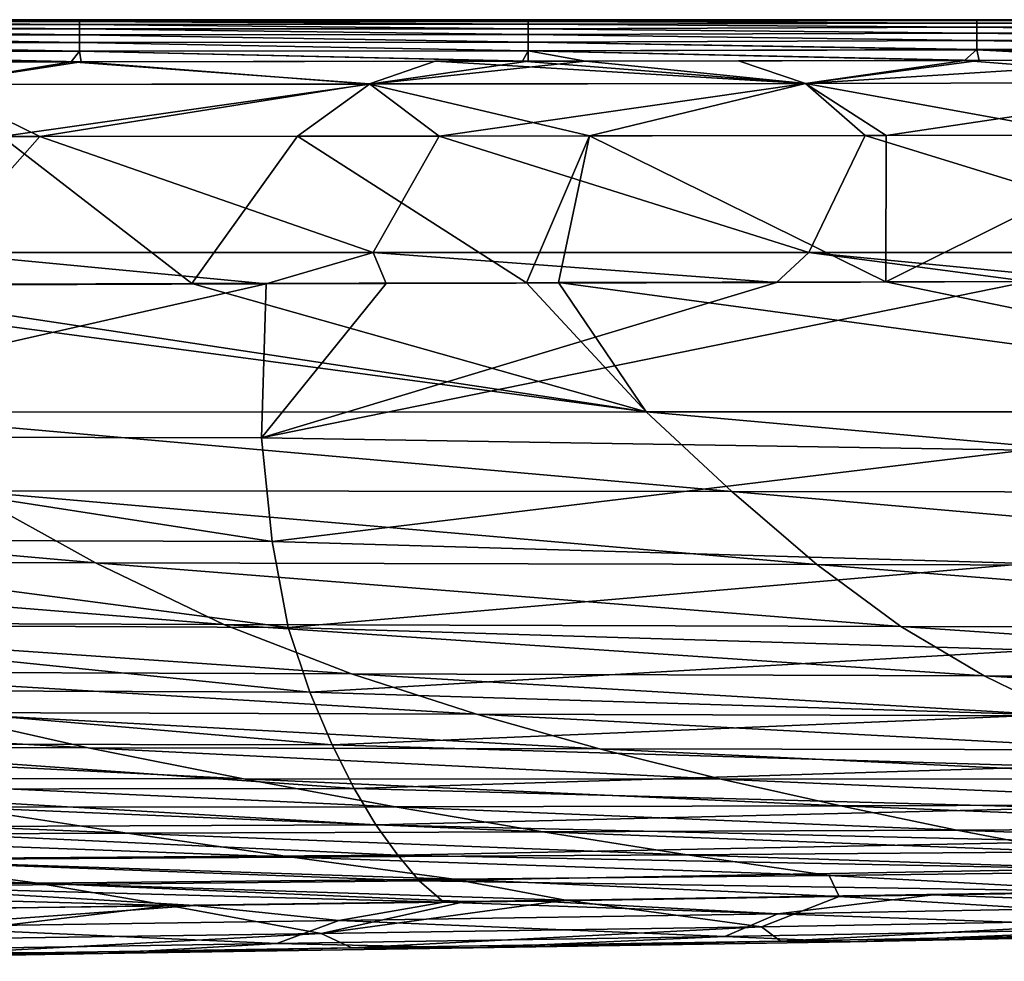
# Model space of a CAD drawing. Units: millimetres. Extents: x -57 to 110, y -35 to 82.
# Drawn here: x 60 to 67, y 76 to 82 of the extents above; entities that cross this region are included whole.
import ezdxf

# ---------------------------------------------------------------- set-up
doc = ezdxf.new("R2010")
doc.units = ezdxf.units.MM
doc.header["$LTSCALE"] = 26.699852
for name, color, linetype in [('607', 7, 'CONTINUOUS'), ('608', 7, 'CONTINUOUS'), ('609', 7, 'CONTINUOUS'), ('610', 7, 'CONTINUOUS'), ('611', 7, 'CONTINUOUS'), ('612', 7, 'CONTINUOUS'), ('706', 7, 'CONTINUOUS'), ('709', 7, 'CONTINUOUS'), ('712', 7, 'CONTINUOUS')]:
    doc.layers.add(name, color=color, linetype=linetype)

msp = doc.modelspace()

# ---------------------------------------------------------------- linework, layer by layer
at = {"layer": '607', "linetype": 'CONTINUOUS'}
for points in [[(58.7631, 80.2263, -21.8212), (60.0676, 81.2178, -21.7399), (61.3405, 80.2345, -21.7076), (58.7631, 80.2263, -21.8212)], [(60.0676, 81.2178, -21.7399), (62.0465, 81.2204, -21.6401), (61.3405, 80.2345, -21.7076), (60.0676, 81.2178, -21.7399)], [(61.3405, 80.2345, -21.7076), (62.0465, 81.2204, -21.6401), (63.5797, 80.2408, -21.5971), (61.3405, 80.2345, -21.7076)], [(62.0465, 81.2204, -21.6401), (64.0013, 81.2232, -21.5361), (63.5797, 80.2408, -21.5971), (62.0465, 81.2204, -21.6401)], [(63.5797, 80.2408, -21.5971), (64.0013, 81.2232, -21.5361), (63.7947, 80.2414, -21.5857), (63.5797, 80.2408, -21.5971)], [(63.7947, 80.2414, -21.5857), (64.0013, 81.2232, -21.5361), (65.9845, 80.2472, -21.4605), (63.7947, 80.2414, -21.5857)], [(64.0013, 81.2232, -21.5361), (65.9861, 81.2262, -21.4227), (65.9845, 80.2472, -21.4605), (64.0013, 81.2232, -21.5361)], [(65.9861, 81.2262, -21.4227), (67.9576, 81.2294, -21.2994), (65.9845, 80.2472, -21.4605), (65.9861, 81.2262, -21.4227)], [(65.9845, 80.2472, -21.4605), (67.9576, 81.2294, -21.2994), (68.5531, 80.2539, -21.288), (65.9845, 80.2472, -21.4605)]]:
    msp.add_3dface(points, dxfattribs=at)
at = {"layer": '608', "linetype": 'CONTINUOUS'}
for points in [[(58.0533, 80.2238, -21.851), (58.7631, 80.2263, -21.8212), (64.3807, 79.3757, -21.1259), (58.0533, 80.2238, -21.851)], [(58.9473, 79.3749, -21.3916), (58.0533, 80.2238, -21.851), (64.3807, 79.3757, -21.1259), (58.9473, 79.3749, -21.3916)], [(58.7631, 80.2263, -21.8212), (61.3405, 80.2345, -21.7076), (64.3807, 79.3757, -21.1259), (58.7631, 80.2263, -21.8212)], [(61.3405, 80.2345, -21.7076), (63.5797, 80.2408, -21.5971), (64.3807, 79.3757, -21.1259), (61.3405, 80.2345, -21.7076)], [(63.5797, 80.2408, -21.5971), (63.7947, 80.2414, -21.5857), (64.3807, 79.3757, -21.1259), (63.5797, 80.2408, -21.5971)], [(63.7947, 80.2414, -21.5857), (65.9845, 80.2472, -21.4605), (70.1914, 79.3757, -20.7312), (63.7947, 80.2414, -21.5857)], [(64.3807, 79.3757, -21.1259), (63.7947, 80.2414, -21.5857), (70.1914, 79.3757, -20.7312), (64.3807, 79.3757, -21.1259)], [(65.9845, 80.2472, -21.4605), (68.5531, 80.2539, -21.288), (70.1914, 79.3757, -20.7312), (65.9845, 80.2472, -21.4605)], [(64.9546, 78.8437, -20.3645), (58.9473, 79.3749, -21.3916), (64.3807, 79.3757, -21.1259), (64.9546, 78.8437, -20.3645)], [(59.8256, 78.8491, -20.6343), (58.9473, 79.3749, -21.3916), (64.9546, 78.8437, -20.3645), (59.8256, 78.8491, -20.6343)], [(64.9546, 78.8437, -20.3645), (64.3807, 79.3757, -21.1259), (70.4267, 78.8382, -19.9765), (64.9546, 78.8437, -20.3645)], [(70.4267, 78.8382, -19.9765), (64.3807, 79.3757, -21.1259), (70.1914, 79.3757, -20.7312), (70.4267, 78.8382, -19.9765)], [(56.3348, 78.375, -19.8171), (55.2232, 78.8509, -20.8648), (60.6939, 78.3663, -19.5745), (56.3348, 78.375, -19.8171)], [(60.6939, 78.3663, -19.5745), (55.2232, 78.8509, -20.8648), (59.8256, 78.8491, -20.6343), (60.6939, 78.3663, -19.5745)], [(60.6939, 78.3663, -19.5745), (59.8256, 78.8491, -20.6343), (65.5221, 78.3553, -19.2964), (60.6939, 78.3663, -19.5745)], [(65.5221, 78.3553, -19.2964), (59.8256, 78.8491, -20.6343), (64.9546, 78.8437, -20.3645), (65.5221, 78.3553, -19.2964)], [(65.5221, 78.3553, -19.2964), (64.9546, 78.8437, -20.3645), (70.6594, 78.3447, -18.9106), (65.5221, 78.3553, -19.2964)], [(70.6594, 78.3447, -18.9106), (64.9546, 78.8437, -20.3645), (70.4267, 78.8382, -19.9765), (70.6594, 78.3447, -18.9106)], [(57.4354, 77.9665, -18.5944), (56.3348, 78.375, -19.8171), (61.5544, 77.9538, -18.3414), (57.4354, 77.9665, -18.5944)], [(61.5544, 77.9538, -18.3414), (56.3348, 78.375, -19.8171), (60.6939, 78.3663, -19.5745), (61.5544, 77.9538, -18.3414)], [(61.5544, 77.9538, -18.3414), (60.6939, 78.3663, -19.5745), (66.0849, 77.9397, -18.0564), (61.5544, 77.9538, -18.3414)], [(66.0849, 77.9397, -18.0564), (60.6939, 78.3663, -19.5745), (65.5221, 78.3553, -19.2964), (66.0849, 77.9397, -18.0564)], [(66.0849, 77.9397, -18.0564), (65.5221, 78.3553, -19.2964), (70.8905, 77.9268, -17.6745), (66.0849, 77.9397, -18.0564)], [(70.8905, 77.9268, -17.6745), (65.5221, 78.3553, -19.2964), (70.6594, 78.3447, -18.9106), (70.8905, 77.9268, -17.6745)], [(58.5269, 77.638, -17.3602), (57.4354, 77.9665, -18.5944), (62.408, 77.6249, -17.1062), (58.5269, 77.638, -17.3602)], [(62.408, 77.6249, -17.1062), (57.4354, 77.9665, -18.5944), (61.5544, 77.9538, -18.3414), (62.408, 77.6249, -17.1062)], [(62.408, 77.6249, -17.1062), (61.5544, 77.9538, -18.3414), (66.6433, 77.6116, -16.8236), (62.408, 77.6249, -17.1062)], [(66.6433, 77.6116, -16.8236), (61.5544, 77.9538, -18.3414), (66.0849, 77.9397, -18.0564), (66.6433, 77.6116, -16.8236)], [(66.6433, 77.6116, -16.8236), (66.0849, 77.9397, -18.0564), (71.1195, 77.6001, -16.455), (66.6433, 77.6116, -16.8236)], [(71.1195, 77.6001, -16.455), (66.0849, 77.9397, -18.0564), (70.8905, 77.9268, -17.6745), (71.1195, 77.6001, -16.455)], [(59.5955, 77.3645, -16.1418), (58.5269, 77.638, -17.3602), (63.2448, 77.3536, -15.895), (59.5955, 77.3645, -16.1418)], [(63.2448, 77.3536, -15.895), (58.5269, 77.638, -17.3602), (62.408, 77.6249, -17.1062), (63.2448, 77.3536, -15.895)], [(63.2448, 77.3536, -15.895), (62.408, 77.6249, -17.1062), (67.191, 77.3436, -15.6232), (63.2448, 77.3536, -15.895)], [(67.191, 77.3436, -15.6232), (62.408, 77.6249, -17.1062), (66.6433, 77.6116, -16.8236), (67.191, 77.3436, -15.6232)], [(67.191, 77.3436, -15.6232), (66.6433, 77.6116, -16.8236), (71.3438, 77.336, -15.2761), (67.191, 77.3436, -15.6232)], [(71.3438, 77.336, -15.2761), (66.6433, 77.6116, -16.8236), (71.1195, 77.6001, -16.455), (71.3438, 77.336, -15.2761)], [(57.4113, 77.1367, -15.1566), (56.1989, 77.3763, -16.3859), (60.6467, 77.1284, -14.9276), (57.4113, 77.1367, -15.1566)], [(60.6467, 77.1284, -14.9276), (56.1989, 77.3763, -16.3859), (59.5955, 77.3645, -16.1418), (60.6467, 77.1284, -14.9276)], [(60.6467, 77.1284, -14.9276), (59.5955, 77.3645, -16.1418), (64.0689, 77.1214, -14.6963), (60.6467, 77.1284, -14.9276)], [(64.0689, 77.1214, -14.6963), (59.5955, 77.3645, -16.1418), (63.2448, 77.3536, -15.895), (64.0689, 77.1214, -14.6963)], [(64.0689, 77.1214, -14.6963), (63.2448, 77.3536, -15.895), (67.7306, 77.1165, -14.4437), (64.0689, 77.1214, -14.6963)], [(67.7306, 77.1165, -14.4437), (63.2448, 77.3536, -15.895), (67.191, 77.3436, -15.6232), (67.7306, 77.1165, -14.4437)], [(58.6068, 76.9245, -13.9184), (57.4113, 77.1367, -15.1566), (61.6846, 76.921, -13.7138), (58.6068, 76.9245, -13.9184)], [(61.6846, 76.921, -13.7138), (57.4113, 77.1367, -15.1566), (60.6467, 77.1284, -14.9276), (61.6846, 76.921, -13.7138)], [(61.6846, 76.921, -13.7138), (60.6467, 77.1284, -14.9276), (64.8834, 76.9194, -13.5072), (61.6846, 76.921, -13.7138)], [(64.8834, 76.9194, -13.5072), (60.6467, 77.1284, -14.9276), (64.0689, 77.1214, -14.6963), (64.8834, 76.9194, -13.5072)], [(64.8834, 76.9194, -13.5072), (64.0689, 77.1214, -14.6963), (68.2642, 76.921, -13.2828), (64.8834, 76.9194, -13.5072)], [(68.2642, 76.921, -13.2828), (64.0689, 77.1214, -14.6963), (67.7306, 77.1165, -14.4437), (68.2642, 76.921, -13.2828)], [(59.7733, 76.733, -12.6734), (58.6068, 76.9245, -13.9184), (62.6999, 76.7353, -12.499), (59.7733, 76.733, -12.6734)], [(62.6999, 76.7353, -12.499), (58.6068, 76.9245, -13.9184), (61.6846, 76.921, -13.7138), (62.6999, 76.7353, -12.499)], [(62.6999, 76.7353, -12.499), (61.6846, 76.921, -13.7138), (65.6814, 76.7401, -12.3232), (62.6999, 76.7353, -12.499)], [(65.6814, 76.7401, -12.3232), (61.6846, 76.921, -13.7138), (64.8834, 76.9194, -13.5072), (65.6814, 76.7401, -12.3232)], [(68.7875, 76.7491, -12.1331), (64.8834, 76.9194, -13.5072), (68.2642, 76.921, -13.2828), (68.7875, 76.7491, -12.1331)], [(65.6814, 76.7401, -12.3232), (64.8834, 76.9194, -13.5072), (68.7875, 76.7491, -12.1331), (65.6814, 76.7401, -12.3232)], [(60.9058, 76.5578, -11.4217), (56.7582, 76.7302, -12.8456), (59.7733, 76.733, -12.6734), (60.9058, 76.5578, -11.4217)], [(57.9723, 76.5474, -11.5601), (56.7582, 76.7302, -12.8456), (60.9058, 76.5578, -11.4217), (57.9723, 76.5474, -11.5601)], [(63.6884, 76.5668, -11.2817), (59.7733, 76.733, -12.6734), (62.6999, 76.7353, -12.499), (63.6884, 76.5668, -11.2817)], [(60.9058, 76.5578, -11.4217), (59.7733, 76.733, -12.6734), (63.6884, 76.5668, -11.2817), (60.9058, 76.5578, -11.4217)], [(66.4601, 76.5788, -11.1406), (62.6999, 76.7353, -12.499), (65.6814, 76.7401, -12.3232), (66.4601, 76.5788, -11.1406)], [(63.6884, 76.5668, -11.2817), (62.6999, 76.7353, -12.499), (66.4601, 76.5788, -11.1406), (63.6884, 76.5668, -11.2817)], [(69.2989, 76.5961, -10.9888), (65.6814, 76.7401, -12.3232), (68.7875, 76.7491, -12.1331), (69.2989, 76.5961, -10.9888)], [(66.4601, 76.5788, -11.1406), (65.6814, 76.7401, -12.3232), (69.2989, 76.5961, -10.9888), (66.4601, 76.5788, -11.1406)], [(67.2236, 76.434, -9.9503), (63.6884, 76.5668, -11.2817), (66.4601, 76.5788, -11.1406), (67.2236, 76.434, -9.9503)], [(69.8011, 76.4603, -9.8426), (66.4601, 76.5788, -11.1406), (69.2989, 76.5961, -10.9888), (69.8011, 76.4603, -9.8426)], [(67.2236, 76.434, -9.9503), (66.4601, 76.5788, -11.1406), (69.8011, 76.4603, -9.8426), (67.2236, 76.434, -9.9503)], [(62.0112, 76.3976, -10.1507), (57.9723, 76.5474, -11.5601), (60.9058, 76.5578, -11.4217), (62.0112, 76.3976, -10.1507)], [(59.1535, 76.3789, -10.2495), (57.9723, 76.5474, -11.5601), (62.0112, 76.3976, -10.1507), (59.1535, 76.3789, -10.2495)], [(64.6558, 76.414, -10.0509), (60.9058, 76.5578, -11.4217), (63.6884, 76.5668, -11.2817), (64.6558, 76.414, -10.0509)], [(62.0112, 76.3976, -10.1507), (60.9058, 76.5578, -11.4217), (64.6558, 76.414, -10.0509), (62.0112, 76.3976, -10.1507)], [(64.6558, 76.414, -10.0509), (63.6884, 76.5668, -11.2817), (67.2236, 76.434, -9.9503), (64.6558, 76.414, -10.0509)], [(63.0942, 76.2508, -8.8453), (59.1535, 76.3789, -10.2495), (62.0112, 76.3976, -10.1507), (63.0942, 76.2508, -8.8453)], [(65.6058, 76.2753, -8.793), (62.0112, 76.3976, -10.1507), (64.6558, 76.414, -10.0509), (65.6058, 76.2753, -8.793)], [(63.0942, 76.2508, -8.8453), (62.0112, 76.3976, -10.1507), (65.6058, 76.2753, -8.793), (63.0942, 76.2508, -8.8453)], [(67.9746, 76.3038, -8.7402), (64.6558, 76.414, -10.0509), (67.2236, 76.434, -9.9503), (67.9746, 76.3038, -8.7402)], [(65.6058, 76.2753, -8.793), (64.6558, 76.414, -10.0509), (67.9746, 76.3038, -8.7402), (65.6058, 76.2753, -8.793)], [(60.3072, 76.2231, -8.8971), (55.9511, 76.3521, -10.3467), (59.1535, 76.3789, -10.2495), (60.3072, 76.2231, -8.8971)], [(57.1175, 76.1851, -8.9482), (55.9511, 76.3521, -10.3467), (60.3072, 76.2231, -8.8971), (57.1175, 76.1851, -8.9482)], [(60.3072, 76.2231, -8.8971), (59.1535, 76.3789, -10.2495), (63.0942, 76.2508, -8.8453), (60.3072, 76.2231, -8.8971)], [(63.8394, 76.1107, -7.5), (60.3072, 76.2231, -8.8971), (63.0942, 76.2508, -8.8453), (63.8394, 76.1107, -7.5)], [(65.6721, 76.1355, -7.5), (63.0942, 76.2508, -8.8453), (65.6058, 76.2753, -8.793), (65.6721, 76.1355, -7.5)], [(63.8394, 76.1107, -7.5), (63.0942, 76.2508, -8.8453), (65.6721, 76.1355, -7.5), (63.8394, 76.1107, -7.5)], [(67.6157, 76.1653, -7.5), (65.6058, 76.2753, -8.793), (67.9746, 76.3038, -8.7402), (67.6157, 76.1653, -7.5)], [(65.6721, 76.1355, -7.5), (65.6058, 76.2753, -8.793), (67.6157, 76.1653, -7.5), (65.6721, 76.1355, -7.5)], [(61.1846, 76.0742, -7.5), (57.1175, 76.1851, -8.9482), (60.3072, 76.2231, -8.8971), (61.1846, 76.0742, -7.5)], [(59.5772, 76.0498, -7.5), (57.1175, 76.1851, -8.9482), (61.1846, 76.0742, -7.5), (59.5772, 76.0498, -7.5)], [(61.1846, 76.0742, -7.5), (60.3072, 76.2231, -8.8971), (63.1707, 76.1018, -7.5), (61.1846, 76.0742, -7.5)], [(63.1707, 76.1018, -7.5), (60.3072, 76.2231, -8.8971), (63.8394, 76.1107, -7.5), (63.1707, 76.1018, -7.5)]]:
    msp.add_3dface(points, dxfattribs=at)
at = {"layer": '609', "linetype": 'CONTINUOUS'}
for points in [[(63.8394, 76.1107, -7.5), (65.6721, 76.1355, -7.5), (65.1513, 75.9313, -4.5884), (63.8394, 76.1107, -7.5)], [(65.6721, 76.1355, -7.5), (68.1283, 75.986, -4.5811), (65.1513, 75.9313, -4.5884), (65.6721, 76.1355, -7.5)], [(65.6721, 76.1355, -7.5), (67.6157, 76.1653, -7.5), (68.1283, 75.986, -4.5811), (65.6721, 76.1355, -7.5)], [(59.5772, 76.0498, -7.5), (61.1846, 76.0742, -7.5), (59.2832, 75.8448, -4.5848), (59.5772, 76.0498, -7.5)], [(61.1846, 76.0742, -7.5), (62.2057, 75.8876, -4.5891), (59.2832, 75.8448, -4.5848), (61.1846, 76.0742, -7.5)], [(61.1846, 76.0742, -7.5), (63.1707, 76.1018, -7.5), (62.2057, 75.8876, -4.5891), (61.1846, 76.0742, -7.5)], [(63.1707, 76.1018, -7.5), (63.8394, 76.1107, -7.5), (62.2057, 75.8876, -4.5891), (63.1707, 76.1018, -7.5)], [(63.8394, 76.1107, -7.5), (65.1513, 75.9313, -4.5884), (62.2057, 75.8876, -4.5891), (63.8394, 76.1107, -7.5)], [(68.1283, 75.986, -4.5811), (65.279, 75.8364, -1.5917), (65.1513, 75.9313, -4.5884), (68.1283, 75.986, -4.5811)], [(68.1941, 75.8922, -1.5851), (65.279, 75.8364, -1.5917), (68.1283, 75.986, -4.5811), (68.1941, 75.8922, -1.5851)], [(65.1513, 75.9313, -4.5884), (62.4099, 75.7914, -1.5928), (62.2057, 75.8876, -4.5891), (65.1513, 75.9313, -4.5884)], [(65.279, 75.8364, -1.5917), (62.4099, 75.7914, -1.5928), (65.1513, 75.9313, -4.5884), (65.279, 75.8364, -1.5917)], [(62.2057, 75.8876, -4.5891), (59.5749, 75.7472, -1.5896), (59.2832, 75.8448, -4.5848), (62.2057, 75.8876, -4.5891)], [(62.4099, 75.7914, -1.5928), (59.5749, 75.7472, -1.5896), (62.2057, 75.8876, -4.5891), (62.4099, 75.7914, -1.5928)], [(68.1941, 75.8922, -1.5851), (65.7468, 75.8321, -0.0007), (65.279, 75.8364, -1.5917), (68.1941, 75.8922, -1.5851)], [(68.3864, 75.8843, -0.0004), (65.7468, 75.8321, -0.0007), (68.1941, 75.8922, -1.5851), (68.3864, 75.8843, -0.0004)], [(62.4099, 75.7914, -1.5928), (60.7429, 75.7527, -0.0013), (59.5749, 75.7472, -1.5896), (62.4099, 75.7914, -1.5928)], [(63.2234, 75.7909, -0.001), (60.7429, 75.7527, -0.0013), (62.4099, 75.7914, -1.5928), (63.2234, 75.7909, -0.001)], [(65.279, 75.8364, -1.5917), (63.2234, 75.7909, -0.001), (62.4099, 75.7914, -1.5928), (65.279, 75.8364, -1.5917)], [(65.7468, 75.8321, -0.0007), (63.2234, 75.7909, -0.001), (65.279, 75.8364, -1.5917), (65.7468, 75.8321, -0.0007)], [(60.7429, 75.7527, -0.0013), (57.7721, 75.7009, -0.0014), (59.5749, 75.7472, -1.5896), (60.7429, 75.7527, -0.0013)]]:
    msp.add_3dface(points, dxfattribs=at)
at = {"layer": '610', "linetype": 'CONTINUOUS'}
for points in [[(63.6641, 76.1042, 7.5001), (65.2625, 76.018, 6.0035), (66.3004, 76.1456, 7.5), (63.6641, 76.1042, 7.5001)], [(65.2625, 76.018, 6.0035), (68.2194, 76.0722, 5.9995), (66.3004, 76.1456, 7.5), (65.2625, 76.018, 6.0035)], [(66.3004, 76.1456, 7.5), (68.2194, 76.0722, 5.9995), (67.5247, 76.1684, 7.5), (66.3004, 76.1456, 7.5)], [(59.3996, 75.9319, 6.0006), (62.3241, 75.9742, 6.0035), (61.3596, 76.0744, 7.4998), (59.3996, 75.9319, 6.0006)], [(59.4415, 76.0494, 7.4999), (59.3996, 75.9319, 6.0006), (61.3596, 76.0744, 7.4998), (59.4415, 76.0494, 7.4999)], [(61.3596, 76.0744, 7.4998), (62.3241, 75.9742, 6.0035), (63.0256, 76.0955, 7.5001), (61.3596, 76.0744, 7.4998)], [(62.3241, 75.9742, 6.0035), (65.2625, 76.018, 6.0035), (63.0256, 76.0955, 7.5001), (62.3241, 75.9742, 6.0035)], [(63.0256, 76.0955, 7.5001), (65.2625, 76.018, 6.0035), (63.6641, 76.1042, 7.5001), (63.0256, 76.0955, 7.5001)], [(65.2625, 76.018, 6.0035), (67.9478, 75.9236, 3.0347), (68.2194, 76.0722, 5.9995), (65.2625, 76.018, 6.0035)], [(62.3241, 75.9742, 6.0035), (64.9065, 75.867, 3.0416), (65.2625, 76.018, 6.0035), (62.3241, 75.9742, 6.0035)], [(64.9065, 75.867, 3.0416), (67.9478, 75.9236, 3.0347), (65.2625, 76.018, 6.0035), (64.9065, 75.867, 3.0416)], [(58.9424, 75.7732, 3.0342), (61.9087, 75.8205, 3.0408), (59.3996, 75.9319, 6.0006), (58.9424, 75.7732, 3.0342)], [(59.3996, 75.9319, 6.0006), (61.9087, 75.8205, 3.0408), (62.3241, 75.9742, 6.0035), (59.3996, 75.9319, 6.0006)], [(61.9087, 75.8205, 3.0408), (64.9065, 75.867, 3.0416), (62.3241, 75.9742, 6.0035), (61.9087, 75.8205, 3.0408)], [(64.9065, 75.867, 3.0416), (65.7468, 75.8321, -0.0007), (67.9478, 75.9236, 3.0347), (64.9065, 75.867, 3.0416)], [(65.7468, 75.8321, -0.0007), (68.3864, 75.8843, -0.0004), (67.9478, 75.9236, 3.0347), (65.7468, 75.8321, -0.0007)], [(61.9087, 75.8205, 3.0408), (63.2234, 75.7909, -0.001), (64.9065, 75.867, 3.0416), (61.9087, 75.8205, 3.0408)], [(63.2234, 75.7909, -0.001), (65.7468, 75.8321, -0.0007), (64.9065, 75.867, 3.0416), (63.2234, 75.7909, -0.001)], [(58.9424, 75.7732, 3.0342), (60.7429, 75.7527, -0.0013), (61.9087, 75.8205, 3.0408), (58.9424, 75.7732, 3.0342)], [(60.7429, 75.7527, -0.0013), (63.2234, 75.7909, -0.001), (61.9087, 75.8205, 3.0408), (60.7429, 75.7527, -0.0013)], [(57.7721, 75.7009, -0.0014), (60.7429, 75.7527, -0.0013), (58.9424, 75.7732, 3.0342), (57.7721, 75.7009, -0.0014)]]:
    msp.add_3dface(points, dxfattribs=at)
at = {"layer": '611', "linetype": 'CONTINUOUS'}
for points in [[(57.2447, 80.2177, 21.8777), (57.3405, 79.2128, 21.2784), (61.8379, 80.2324, 21.6522), (57.2447, 80.2177, 21.8777)], [(59.305, 80.2246, 21.7787), (57.2447, 80.2177, 21.8777), (61.8379, 80.2324, 21.6522), (59.305, 80.2246, 21.7787)], [(61.8379, 80.2324, 21.6522), (57.3405, 79.2128, 21.2784), (61.8062, 79.2035, 21.0499), (61.8379, 80.2324, 21.6522)], [(65.2537, 80.2424, 21.467), (61.8062, 79.2035, 21.0499), (66.9397, 80.2477, 21.366), (65.2537, 80.2424, 21.467)], [(66.9397, 80.2477, 21.366), (61.8062, 79.2035, 21.0499), (66.9116, 79.1202, 20.693), (66.9397, 80.2477, 21.366)], [(62.6402, 80.2348, 21.6105), (61.8062, 79.2035, 21.0499), (65.2537, 80.2424, 21.467), (62.6402, 80.2348, 21.6105)], [(61.8379, 80.2324, 21.6522), (61.8062, 79.2035, 21.0499), (62.6402, 80.2348, 21.6105), (61.8379, 80.2324, 21.6522)], [(57.3405, 79.2128, 21.2784), (57.4978, 78.5235, 20.1087), (61.8762, 78.5083, 19.8673), (57.3405, 79.2128, 21.2784)], [(61.8062, 79.2035, 21.0499), (57.3405, 79.2128, 21.2784), (61.8762, 78.5083, 19.8673), (61.8062, 79.2035, 21.0499)], [(61.8062, 79.2035, 21.0499), (61.8762, 78.5083, 19.8673), (66.9116, 79.1202, 20.693), (61.8062, 79.2035, 21.0499)], [(66.9116, 79.1202, 20.693), (61.8762, 78.5083, 19.8673), (66.9352, 78.3622, 19.2741), (66.9116, 79.1202, 20.693)], [(57.4978, 78.5235, 20.1087), (57.709, 77.953, 18.6097), (61.9844, 77.9344, 18.3551), (57.4978, 78.5235, 20.1087)], [(61.8762, 78.5083, 19.8673), (57.4978, 78.5235, 20.1087), (61.9844, 77.9344, 18.3551), (61.8762, 78.5083, 19.8673)], [(61.8762, 78.5083, 19.8673), (61.9844, 77.9344, 18.3551), (66.9352, 78.3622, 19.2741), (61.8762, 78.5083, 19.8673)], [(66.9352, 78.3622, 19.2741), (61.9844, 77.9344, 18.3551), (66.9867, 77.7829, 17.5742), (66.9352, 78.3622, 19.2741)], [(57.709, 77.953, 18.6097), (57.9684, 77.516, 17.0467), (62.1288, 77.5018, 16.7991), (57.709, 77.953, 18.6097)], [(61.9844, 77.9344, 18.3551), (57.709, 77.953, 18.6097), (62.1288, 77.5018, 16.7991), (61.9844, 77.9344, 18.3551)], [(61.9844, 77.9344, 18.3551), (62.1288, 77.5018, 16.7991), (66.9867, 77.7829, 17.5742), (61.9844, 77.9344, 18.3551)], [(66.9867, 77.7829, 17.5742), (62.1288, 77.5018, 16.7991), (67.0581, 77.3498, 15.8539), (66.9867, 77.7829, 17.5742)], [(57.9684, 77.516, 17.0467), (58.2288, 77.1557, 15.4424), (62.2789, 77.1491, 15.2144), (57.9684, 77.516, 17.0467)], [(62.1288, 77.5018, 16.7991), (57.9684, 77.516, 17.0467), (62.2789, 77.1491, 15.2144), (62.1288, 77.5018, 16.7991)], [(62.1288, 77.5018, 16.7991), (62.2789, 77.1491, 15.2144), (67.0581, 77.3498, 15.8539), (62.1288, 77.5018, 16.7991)], [(67.0581, 77.3498, 15.8539), (62.2789, 77.1491, 15.2144), (67.1334, 77.0049, 14.1272), (67.0581, 77.3498, 15.8539)], [(58.2288, 77.1557, 15.4424), (58.478, 76.8532, 13.839), (62.4256, 76.8565, 13.6389), (58.2288, 77.1557, 15.4424)], [(62.2789, 77.1491, 15.2144), (58.2288, 77.1557, 15.4424), (62.4256, 76.8565, 13.6389), (62.2789, 77.1491, 15.2144)], [(62.2789, 77.1491, 15.2144), (62.4256, 76.8565, 13.6389), (67.1334, 77.0049, 14.1272), (62.2789, 77.1491, 15.2144)], [(67.1334, 77.0049, 14.1272), (62.4256, 76.8565, 13.6389), (67.2103, 76.7272, 12.4434), (67.1334, 77.0049, 14.1272)], [(62.4256, 76.8565, 13.6389), (58.478, 76.8532, 13.839), (62.5718, 76.6136, 12.1034), (62.4256, 76.8565, 13.6389)], [(58.478, 76.8532, 13.839), (58.7219, 76.5989, 12.2644), (62.5718, 76.6136, 12.1034), (58.478, 76.8532, 13.839)], [(62.4256, 76.8565, 13.6389), (62.5718, 76.6136, 12.1034), (67.2103, 76.7272, 12.4434), (62.4256, 76.8565, 13.6389)], [(67.2103, 76.7272, 12.4434), (62.5718, 76.6136, 12.1034), (67.2882, 76.5024, 10.8058), (67.2103, 76.7272, 12.4434)], [(62.5718, 76.6136, 12.1034), (58.7219, 76.5989, 12.2644), (62.7172, 76.4105, 10.5887), (62.5718, 76.6136, 12.1034)], [(58.7219, 76.5989, 12.2644), (58.9608, 76.3841, 10.701), (62.7172, 76.4105, 10.5887), (58.7219, 76.5989, 12.2644)], [(62.5718, 76.6136, 12.1034), (62.7172, 76.4105, 10.5887), (67.2882, 76.5024, 10.8058), (62.5718, 76.6136, 12.1034)], [(67.2882, 76.5024, 10.8058), (62.7172, 76.4105, 10.5887), (67.3673, 76.3184, 9.1699), (67.2882, 76.5024, 10.8058)], [(62.7172, 76.4105, 10.5887), (58.9608, 76.3841, 10.701), (62.8614, 76.2391, 9.0591), (62.7172, 76.4105, 10.5887)], [(58.9608, 76.3841, 10.701), (59.1934, 76.202, 9.1158), (62.8614, 76.2391, 9.0591), (58.9608, 76.3841, 10.701)], [(62.7172, 76.4105, 10.5887), (62.8614, 76.2391, 9.0591), (67.3673, 76.3184, 9.1699), (62.7172, 76.4105, 10.5887)], [(62.8614, 76.2391, 9.0591), (67.5247, 76.1684, 7.5), (67.3673, 76.3184, 9.1699), (62.8614, 76.2391, 9.0591)], [(59.1934, 76.202, 9.1158), (63.0256, 76.0955, 7.5001), (62.8614, 76.2391, 9.0591), (59.1934, 76.202, 9.1158)], [(59.4415, 76.0494, 7.4999), (61.3596, 76.0744, 7.4998), (59.1934, 76.202, 9.1158), (59.4415, 76.0494, 7.4999)], [(61.3596, 76.0744, 7.4998), (63.0256, 76.0955, 7.5001), (59.1934, 76.202, 9.1158), (61.3596, 76.0744, 7.4998)], [(63.0256, 76.0955, 7.5001), (67.5247, 76.1684, 7.5), (62.8614, 76.2391, 9.0591), (63.0256, 76.0955, 7.5001)], [(63.0256, 76.0955, 7.5001), (66.3004, 76.1456, 7.5), (67.5247, 76.1684, 7.5), (63.0256, 76.0955, 7.5001)], [(63.0256, 76.0955, 7.5001), (63.6641, 76.1042, 7.5001), (66.3004, 76.1456, 7.5), (63.0256, 76.0955, 7.5001)]]:
    msp.add_3dface(points, dxfattribs=at)
at = {"layer": '612', "linetype": 'CONTINUOUS'}
for points in [[(60.3213, 81.2181, 21.7287), (57.7585, 81.2148, 21.8532), (59.634, 80.4419, 21.7626), (60.3213, 81.2181, 21.7287)], [(62.5524, 80.4419, 21.6151), (60.3213, 81.2181, 21.7287), (59.634, 80.4419, 21.7626), (62.5524, 80.4419, 21.6151)], [(62.9955, 81.2217, 21.5917), (60.3213, 81.2181, 21.7287), (62.5524, 80.4419, 21.6151), (62.9955, 81.2217, 21.5917)], [(65.4701, 80.4419, 21.4544), (62.9955, 81.2217, 21.5917), (62.5524, 80.4419, 21.6151), (65.4701, 80.4419, 21.4544)], [(65.8471, 81.2259, 21.4323), (62.9955, 81.2217, 21.5917), (65.4701, 80.4419, 21.4544), (65.8471, 81.2259, 21.4323)], [(68.3874, 80.4419, 21.272), (65.8471, 81.2259, 21.4323), (65.4701, 80.4419, 21.4544), (68.3874, 80.4419, 21.272)], [(67.3511, 81.2283, 21.3401), (65.8471, 81.2259, 21.4323), (68.3874, 80.4419, 21.272), (67.3511, 81.2283, 21.3401)], [(59.305, 80.2246, 21.7787), (61.8379, 80.2324, 21.6522), (59.634, 80.4419, 21.7626), (59.305, 80.2246, 21.7787)], [(61.8379, 80.2324, 21.6522), (62.5524, 80.4419, 21.6151), (59.634, 80.4419, 21.7626), (61.8379, 80.2324, 21.6522)], [(61.8379, 80.2324, 21.6522), (62.6402, 80.2348, 21.6105), (62.5524, 80.4419, 21.6151), (61.8379, 80.2324, 21.6522)], [(62.6402, 80.2348, 21.6105), (65.2537, 80.2424, 21.467), (62.5524, 80.4419, 21.6151), (62.6402, 80.2348, 21.6105)], [(65.2537, 80.2424, 21.467), (65.4701, 80.4419, 21.4544), (62.5524, 80.4419, 21.6151), (65.2537, 80.2424, 21.467)], [(65.2537, 80.2424, 21.467), (66.9397, 80.2477, 21.366), (65.4701, 80.4419, 21.4544), (65.2537, 80.2424, 21.467)], [(66.9397, 80.2477, 21.366), (67.4697, 80.2493, 21.3325), (65.4701, 80.4419, 21.4544), (66.9397, 80.2477, 21.366)], [(67.4697, 80.2493, 21.3325), (68.3874, 80.4419, 21.272), (65.4701, 80.4419, 21.4544), (67.4697, 80.2493, 21.3325)]]:
    msp.add_3dface(points, dxfattribs=at)
at = {"layer": '706', "linetype": 'CONTINUOUS'}
for points in [[(57.5837, 81.9886, -4.2739), (57.5837, 81.9987, -1.4238), (60.5867, 81.9887, -4.246), (57.5837, 81.9886, -4.2739)], [(57.5837, 81.9987, -1.4238), (57.5837, 81.9987, 1.4263), (60.5867, 81.9987, -1.4157), (57.5837, 81.9987, -1.4238)], [(60.5867, 81.9887, -4.246), (57.5837, 81.9987, -1.4238), (60.5867, 81.9987, -1.4157), (60.5867, 81.9887, -4.246)], [(57.5837, 81.9987, 1.4263), (57.5837, 81.9886, 4.2764), (60.5867, 81.9887, 4.245), (57.5837, 81.9987, 1.4263)], [(60.5867, 81.9987, -1.4157), (57.5837, 81.9987, 1.4263), (60.5867, 81.9987, 1.4147), (60.5867, 81.9987, -1.4157)], [(60.5867, 81.9987, 1.4147), (57.5837, 81.9987, 1.4263), (60.5867, 81.9887, 4.245), (60.5867, 81.9987, 1.4147)], [(60.5867, 81.9687, -7.0763), (57.5837, 81.9886, -4.2739), (60.5867, 81.9887, -4.246), (60.5867, 81.9687, -7.0763)], [(60.5867, 81.9887, 4.245), (57.5837, 81.9886, 4.2764), (60.5867, 81.9687, 7.0753), (60.5867, 81.9887, 4.245)], [(57.5837, 81.9683, -7.1239), (57.5837, 81.9886, -4.2739), (60.5867, 81.9687, -7.0763), (57.5837, 81.9683, -7.1239)], [(57.5837, 81.9886, 4.2764), (57.5837, 81.9683, 7.1264), (60.5867, 81.9687, 7.0753), (57.5837, 81.9886, 4.2764)], [(60.5867, 81.9987, -1.4157), (60.5867, 81.9987, 1.4147), (63.5897, 81.9988, -1.4056), (60.5867, 81.9987, -1.4157)], [(63.5897, 81.9889, -4.2152), (60.5867, 81.9987, -1.4157), (63.5897, 81.9988, -1.4056), (63.5897, 81.9889, -4.2152)], [(63.5897, 81.9988, -1.4056), (60.5867, 81.9987, 1.4147), (63.5897, 81.9988, 1.4039), (63.5897, 81.9988, -1.4056)], [(63.5897, 81.9988, 1.4039), (60.5867, 81.9987, 1.4147), (63.5897, 81.9889, 4.2134), (63.5897, 81.9988, 1.4039)], [(60.5867, 81.9887, -4.246), (60.5867, 81.9987, -1.4157), (63.5897, 81.9889, -4.2152), (60.5867, 81.9887, -4.246)], [(60.5867, 81.9987, 1.4147), (60.5867, 81.9887, 4.245), (63.5897, 81.9889, 4.2134), (60.5867, 81.9987, 1.4147)], [(63.5897, 81.9692, -7.0246), (60.5867, 81.9887, -4.246), (63.5897, 81.9889, -4.2152), (63.5897, 81.9692, -7.0246)], [(63.5897, 81.9889, 4.2134), (60.5867, 81.9887, 4.245), (63.5897, 81.9692, 7.0229), (63.5897, 81.9889, 4.2134)], [(60.5867, 81.9687, -7.0763), (60.5867, 81.9887, -4.246), (63.5897, 81.9692, -7.0246), (60.5867, 81.9687, -7.0763)], [(60.5867, 81.9887, 4.245), (60.5867, 81.9687, 7.0753), (63.5897, 81.9692, 7.0229), (60.5867, 81.9887, 4.245)], [(63.5897, 81.9988, -1.4056), (63.5897, 81.9988, 1.4039), (66.5927, 82, -0.0028), (63.5897, 81.9988, -1.4056)], [(66.5927, 81.9944, -2.9875), (63.5897, 81.9988, -1.4056), (66.5927, 82, -0.0028), (66.5927, 81.9944, -2.9875)], [(66.5927, 82, -0.0028), (63.5897, 81.9988, 1.4039), (66.5927, 81.9944, 2.9819), (66.5927, 82, -0.0028)], [(63.5897, 81.9889, -4.2152), (63.5897, 81.9988, -1.4056), (66.5927, 81.9944, -2.9875), (63.5897, 81.9889, -4.2152)], [(63.5897, 81.9988, 1.4039), (63.5897, 81.9889, 4.2134), (66.5927, 81.9944, 2.9819), (63.5897, 81.9988, 1.4039)], [(66.5927, 81.9777, -5.9721), (63.5897, 81.9889, -4.2152), (66.5927, 81.9944, -2.9875), (66.5927, 81.9777, -5.9721)], [(66.5927, 81.9944, 2.9819), (63.5897, 81.9889, 4.2134), (66.5927, 81.9777, 5.9665), (66.5927, 81.9944, 2.9819)], [(63.5897, 81.9692, -7.0246), (63.5897, 81.9889, -4.2152), (66.5927, 81.9777, -5.9721), (63.5897, 81.9692, -7.0246)], [(63.5897, 81.9889, 4.2134), (63.5897, 81.9692, 7.0229), (66.5927, 81.9777, 5.9665), (63.5897, 81.9889, 4.2134)], [(66.5927, 81.9944, -2.9875), (66.5927, 82, -0.0028), (69.5957, 81.9945, -2.957), (66.5927, 81.9944, -2.9875)], [(66.5927, 82, -0.0028), (66.5927, 81.9944, 2.9819), (69.5957, 82, -0.0011), (66.5927, 82, -0.0028)], [(69.5957, 81.9945, -2.957), (66.5927, 82, -0.0028), (69.5957, 82, -0.0011), (69.5957, 81.9945, -2.957)], [(69.5957, 82, -0.0011), (66.5927, 81.9944, 2.9819), (69.5957, 81.9945, 2.9548), (69.5957, 82, -0.0011)], [(69.5957, 81.9781, -5.9129), (66.5927, 81.9944, -2.9875), (69.5957, 81.9945, -2.957), (69.5957, 81.9781, -5.9129)], [(69.5957, 81.9945, 2.9548), (66.5927, 81.9944, 2.9819), (69.5957, 81.9782, 5.9107), (69.5957, 81.9945, 2.9548)], [(66.5927, 81.9777, -5.9721), (66.5927, 81.9944, -2.9875), (69.5957, 81.9781, -5.9129), (66.5927, 81.9777, -5.9721)], [(66.5927, 81.9944, 2.9819), (66.5927, 81.9777, 5.9665), (69.5957, 81.9782, 5.9107), (66.5927, 81.9944, 2.9819)], [(60.5867, 81.9387, -9.9064), (57.5837, 81.9683, -7.1239), (60.5867, 81.9687, -7.0763), (60.5867, 81.9387, -9.9064)], [(60.5867, 81.9687, 7.0753), (57.5837, 81.9683, 7.1264), (60.5867, 81.9387, 9.9055), (60.5867, 81.9687, 7.0753)], [(57.5837, 81.9378, -9.9738), (57.5837, 81.9683, -7.1239), (60.5867, 81.9387, -9.9064), (57.5837, 81.9378, -9.9738)], [(57.5837, 81.9683, 7.1264), (57.5837, 81.9378, 9.9763), (60.5867, 81.9387, 9.9055), (57.5837, 81.9683, 7.1264)], [(60.5867, 81.8986, -12.7365), (57.5837, 81.9378, -9.9738), (60.5867, 81.9387, -9.9064), (60.5867, 81.8986, -12.7365)], [(60.5867, 81.9387, 9.9055), (57.5837, 81.9378, 9.9763), (60.5867, 81.8986, 12.7355), (60.5867, 81.9387, 9.9055)], [(57.5837, 81.8972, -12.8236), (57.5837, 81.9378, -9.9738), (60.5867, 81.8986, -12.7365), (57.5837, 81.8972, -12.8236)], [(57.5837, 81.9378, 9.9763), (57.5837, 81.8972, 12.8261), (60.5867, 81.8986, 12.7355), (57.5837, 81.9378, 9.9763)], [(63.5897, 81.9396, -9.834), (60.5867, 81.9687, -7.0763), (63.5897, 81.9692, -7.0246), (63.5897, 81.9396, -9.834)], [(63.5897, 81.9692, 7.0229), (60.5867, 81.9687, 7.0753), (63.5897, 81.9396, 9.8323), (63.5897, 81.9692, 7.0229)], [(60.5867, 81.9387, -9.9064), (60.5867, 81.9687, -7.0763), (63.5897, 81.9396, -9.834), (60.5867, 81.9387, -9.9064)], [(60.5867, 81.9687, 7.0753), (60.5867, 81.9387, 9.9055), (63.5897, 81.9396, 9.8323), (60.5867, 81.9687, 7.0753)], [(63.5897, 81.9001, -12.6433), (60.5867, 81.9387, -9.9064), (63.5897, 81.9396, -9.834), (63.5897, 81.9001, -12.6433)], [(63.5897, 81.9396, 9.8323), (60.5867, 81.9387, 9.9055), (63.5897, 81.9001, 12.6415), (63.5897, 81.9396, 9.8323)], [(60.5867, 81.8986, -12.7365), (60.5867, 81.9387, -9.9064), (63.5897, 81.9001, -12.6433), (60.5867, 81.8986, -12.7365)], [(60.5867, 81.9387, 9.9055), (60.5867, 81.8986, 12.7355), (63.5897, 81.9001, 12.6415), (60.5867, 81.9387, 9.9055)], [(66.5927, 81.9499, -8.9567), (63.5897, 81.9692, -7.0246), (66.5927, 81.9777, -5.9721), (66.5927, 81.9499, -8.9567)], [(66.5927, 81.9777, 5.9665), (63.5897, 81.9692, 7.0229), (66.5927, 81.9499, 8.9511), (66.5927, 81.9777, 5.9665)], [(63.5897, 81.9396, -9.834), (63.5897, 81.9692, -7.0246), (66.5927, 81.9499, -8.9567), (63.5897, 81.9396, -9.834)], [(63.5897, 81.9692, 7.0229), (63.5897, 81.9396, 9.8323), (66.5927, 81.9499, 8.9511), (63.5897, 81.9692, 7.0229)], [(66.5927, 81.9109, -11.9411), (63.5897, 81.9396, -9.834), (66.5927, 81.9499, -8.9567), (66.5927, 81.9109, -11.9411)], [(66.5927, 81.9499, 8.9511), (63.5897, 81.9396, 9.8323), (66.5927, 81.911, 11.9355), (66.5927, 81.9499, 8.9511)], [(63.5897, 81.9001, -12.6433), (63.5897, 81.9396, -9.834), (66.5927, 81.9109, -11.9411), (63.5897, 81.9001, -12.6433)], [(63.5897, 81.9396, 9.8323), (63.5897, 81.9001, 12.6415), (66.5927, 81.911, 11.9355), (63.5897, 81.9396, 9.8323)], [(69.5957, 81.9782, 5.9107), (66.5927, 81.9777, 5.9665), (69.5957, 81.9509, 8.8665), (69.5957, 81.9782, 5.9107)], [(69.5957, 81.9508, -8.8687), (66.5927, 81.9777, -5.9721), (69.5957, 81.9781, -5.9129), (69.5957, 81.9508, -8.8687)], [(66.5927, 81.9499, -8.9567), (66.5927, 81.9777, -5.9721), (69.5957, 81.9508, -8.8687), (66.5927, 81.9499, -8.9567)], [(66.5927, 81.9777, 5.9665), (66.5927, 81.9499, 8.9511), (69.5957, 81.9509, 8.8665), (66.5927, 81.9777, 5.9665)], [(69.5957, 81.9509, 8.8665), (66.5927, 81.9499, 8.9511), (69.5957, 81.9126, 11.8222), (69.5957, 81.9509, 8.8665)], [(69.5957, 81.9126, -11.8243), (66.5927, 81.9499, -8.9567), (69.5957, 81.9508, -8.8687), (69.5957, 81.9126, -11.8243)], [(66.5927, 81.9109, -11.9411), (66.5927, 81.9499, -8.9567), (69.5957, 81.9126, -11.8243), (66.5927, 81.9109, -11.9411)], [(66.5927, 81.9499, 8.9511), (66.5927, 81.911, 11.9355), (69.5957, 81.9126, 11.8222), (66.5927, 81.9499, 8.9511)], [(60.5867, 81.8485, -15.5664), (57.5837, 81.8972, -12.8236), (60.5867, 81.8986, -12.7365), (60.5867, 81.8485, -15.5664)], [(60.5867, 81.8986, 12.7355), (57.5837, 81.8972, 12.8261), (60.5867, 81.8486, 15.5654), (60.5867, 81.8986, 12.7355)], [(57.5837, 81.8465, -15.6732), (57.5837, 81.8972, -12.8236), (60.5867, 81.8485, -15.5664), (57.5837, 81.8465, -15.6732)], [(57.5837, 81.8972, 12.8261), (57.5837, 81.8464, 15.6757), (60.5867, 81.8486, 15.5654), (57.5837, 81.8972, 12.8261)], [(63.5897, 81.8508, -15.4524), (60.5867, 81.8986, -12.7365), (63.5897, 81.9001, -12.6433), (63.5897, 81.8508, -15.4524)], [(63.5897, 81.9001, 12.6415), (60.5867, 81.8986, 12.7355), (63.5897, 81.8508, 15.4506), (63.5897, 81.9001, 12.6415)], [(60.5867, 81.8485, -15.5664), (60.5867, 81.8986, -12.7365), (63.5897, 81.8508, -15.4524), (60.5867, 81.8485, -15.5664)], [(60.5867, 81.8986, 12.7355), (60.5867, 81.8486, 15.5654), (63.5897, 81.8508, 15.4506), (60.5867, 81.8986, 12.7355)], [(63.5897, 81.7916, -18.2613), (60.5867, 81.8485, -15.5664), (63.5897, 81.8508, -15.4524), (63.5897, 81.7916, -18.2613)], [(63.5897, 81.8508, 15.4506), (60.5867, 81.8486, 15.5654), (63.5897, 81.7916, 18.2595), (63.5897, 81.8508, 15.4506)], [(66.5927, 81.911, 11.9355), (63.5897, 81.9001, 12.6415), (66.5927, 81.8609, 14.9198), (66.5927, 81.911, 11.9355)], [(66.5927, 81.8608, -14.9254), (63.5897, 81.9001, -12.6433), (66.5927, 81.9109, -11.9411), (66.5927, 81.8608, -14.9254)], [(63.5897, 81.8508, -15.4524), (63.5897, 81.9001, -12.6433), (66.5927, 81.8608, -14.9254), (63.5897, 81.8508, -15.4524)], [(63.5897, 81.9001, 12.6415), (63.5897, 81.8508, 15.4506), (66.5927, 81.8609, 14.9198), (63.5897, 81.9001, 12.6415)], [(66.5927, 81.8609, 14.9198), (63.5897, 81.8508, 15.4506), (66.5927, 81.7996, 17.9039), (66.5927, 81.8609, 14.9198)], [(66.5927, 81.7995, -17.9094), (63.5897, 81.8508, -15.4524), (66.5927, 81.8608, -14.9254), (66.5927, 81.7995, -17.9094)], [(63.5897, 81.7916, -18.2613), (63.5897, 81.8508, -15.4524), (66.5927, 81.7995, -17.9094), (63.5897, 81.7916, -18.2613)], [(63.5897, 81.8508, 15.4506), (63.5897, 81.7916, 18.2595), (66.5927, 81.7996, 17.9039), (63.5897, 81.8508, 15.4506)], [(69.5957, 81.8635, -14.7798), (66.5927, 81.9109, -11.9411), (69.5957, 81.9126, -11.8243), (69.5957, 81.8635, -14.7798)], [(69.5957, 81.9126, 11.8222), (66.5927, 81.911, 11.9355), (69.5957, 81.8635, 14.7777), (69.5957, 81.9126, 11.8222)], [(66.5927, 81.911, 11.9355), (66.5927, 81.8609, 14.9198), (69.5957, 81.8635, 14.7777), (66.5927, 81.911, 11.9355)], [(66.5927, 81.8608, -14.9254), (66.5927, 81.9109, -11.9411), (69.5957, 81.8635, -14.7798), (66.5927, 81.8608, -14.9254)], [(69.5957, 81.8034, -17.7351), (66.5927, 81.8608, -14.9254), (69.5957, 81.8635, -14.7798), (69.5957, 81.8034, -17.7351)], [(69.5957, 81.8635, 14.7777), (66.5927, 81.8609, 14.9198), (69.5957, 81.8034, 17.733), (69.5957, 81.8635, 14.7777)], [(66.5927, 81.8609, 14.9198), (66.5927, 81.7996, 17.9039), (69.5957, 81.8034, 17.733), (66.5927, 81.8609, 14.9198)], [(66.5927, 81.7995, -17.9094), (66.5927, 81.8608, -14.9254), (69.5957, 81.8034, -17.7351), (66.5927, 81.7995, -17.9094)], [(60.5867, 81.8486, 15.5654), (57.5837, 81.8464, 15.6757), (60.5867, 81.7885, 18.3951), (60.5867, 81.8486, 15.5654)], [(60.5867, 81.7885, -18.3961), (57.5837, 81.8465, -15.6732), (60.5867, 81.8485, -15.5664), (60.5867, 81.7885, -18.3961)], [(57.5837, 81.7855, -18.5227), (57.5837, 81.8465, -15.6732), (60.5867, 81.7885, -18.3961), (57.5837, 81.7855, -18.5227)], [(57.5837, 81.8464, 15.6757), (57.5837, 81.7855, 18.5252), (60.5867, 81.7885, 18.3951), (57.5837, 81.8464, 15.6757)], [(60.5997, 81.7184, -21.2261), (57.5837, 81.7855, -18.5227), (60.5867, 81.7885, -18.3961), (60.5997, 81.7184, -21.2261)], [(60.5867, 81.7885, 18.3951), (57.5837, 81.7855, 18.5252), (60.5314, 81.7182, 21.2309), (60.5867, 81.7885, 18.3951)], [(60.5314, 81.7182, 21.2309), (57.5837, 81.7855, 18.5252), (57.7347, 81.7146, 21.3672), (60.5314, 81.7182, 21.2309)], [(60.0429, 81.7176, -21.2538), (57.5837, 81.7855, -18.5227), (60.5997, 81.7184, -21.2261), (60.0429, 81.7176, -21.2538)], [(60.5867, 81.7885, 18.3951), (60.5314, 81.7182, 21.2309), (63.5524, 81.7224, 21.0743), (60.5867, 81.7885, 18.3951)], [(60.5867, 81.8486, 15.5654), (60.5867, 81.7885, 18.3951), (63.5897, 81.7916, 18.2595), (60.5867, 81.8486, 15.5654)], [(60.5867, 81.7885, -18.3961), (60.5867, 81.8485, -15.5664), (63.5897, 81.7916, -18.2613), (60.5867, 81.7885, -18.3961)], [(63.5906, 81.7225, -21.071), (60.5867, 81.7885, -18.3961), (63.5897, 81.7916, -18.2613), (63.5906, 81.7225, -21.071)], [(63.5897, 81.7916, 18.2595), (60.5867, 81.7885, 18.3951), (63.5524, 81.7224, 21.0743), (63.5897, 81.7916, 18.2595)], [(60.5997, 81.7184, -21.2261), (60.5867, 81.7885, -18.3961), (63.5906, 81.7225, -21.071), (60.5997, 81.7184, -21.2261)], [(63.5897, 81.7916, 18.2595), (63.5524, 81.7224, 21.0743), (66.5106, 81.7268, 20.9047), (63.5897, 81.7916, 18.2595)], [(66.5927, 81.7996, 17.9039), (63.5897, 81.7916, 18.2595), (66.5106, 81.7268, 20.9047), (66.5927, 81.7996, 17.9039)], [(66.6088, 81.727, -20.8972), (63.5897, 81.7916, -18.2613), (66.5927, 81.7995, -17.9094), (66.6088, 81.727, -20.8972)], [(63.5906, 81.7225, -21.071), (63.5897, 81.7916, -18.2613), (63.9739, 81.723, -21.0501), (63.5906, 81.7225, -21.071)], [(63.9739, 81.723, -21.0501), (63.5897, 81.7916, -18.2613), (66.6088, 81.727, -20.8972), (63.9739, 81.723, -21.0501)], [(66.5927, 81.7996, 17.9039), (66.5106, 81.7268, 20.9047), (69.7042, 81.7324, 20.6909), (66.5927, 81.7996, 17.9039)], [(69.6937, 81.7324, -20.6903), (66.5927, 81.7995, -17.9094), (69.5957, 81.8034, -17.7351), (69.6937, 81.7324, -20.6903)], [(69.5957, 81.8034, 17.733), (66.5927, 81.7996, 17.9039), (69.7042, 81.7324, 20.6909), (69.5957, 81.8034, 17.733)], [(66.6088, 81.727, -20.8972), (66.5927, 81.7995, -17.9094), (67.9248, 81.7292, -20.8135), (66.6088, 81.727, -20.8972)], [(67.9248, 81.7292, -20.8135), (66.5927, 81.7995, -17.9094), (69.6937, 81.7324, -20.6903), (67.9248, 81.7292, -20.8135)], [(60.5314, 81.7182, 21.2309), (62.969, 81.7215, 21.1055), (63.5524, 81.7224, 21.0743), (60.5314, 81.7182, 21.2309)], [(63.5524, 81.7224, 21.0743), (64.9993, 81.7245, 20.9938), (66.5106, 81.7268, 20.9047), (63.5524, 81.7224, 21.0743)], [(66.5106, 81.7268, 20.9047), (68.853, 81.7308, 20.7518), (69.7042, 81.7324, 20.6909), (66.5106, 81.7268, 20.9047)]]:
    msp.add_3dface(points, dxfattribs=at)
at = {"layer": '709', "linetype": 'CONTINUOUS'}
for points in [[(60.0429, 81.7176, -21.2538), (60.5997, 81.7184, -21.2261), (59.6102, 81.5658, -21.6206), (60.0429, 81.7176, -21.2538)], [(59.6102, 81.5658, -21.6206), (60.5997, 81.7184, -21.2261), (62.5291, 81.5698, -21.4732), (59.6102, 81.5658, -21.6206)], [(60.5997, 81.7184, -21.2261), (63.5906, 81.7225, -21.071), (62.5291, 81.5698, -21.4732), (60.5997, 81.7184, -21.2261)], [(63.5906, 81.7225, -21.071), (63.9739, 81.723, -21.0501), (62.5291, 81.5698, -21.4732), (63.5906, 81.7225, -21.071)], [(62.5291, 81.5698, -21.4732), (63.9739, 81.723, -21.0501), (65.4477, 81.5741, -21.3125), (62.5291, 81.5698, -21.4732)], [(63.9739, 81.723, -21.0501), (66.6088, 81.727, -20.8972), (65.4477, 81.5741, -21.3125), (63.9739, 81.723, -21.0501)], [(66.6088, 81.727, -20.8972), (67.9248, 81.7292, -20.8135), (65.4477, 81.5741, -21.3125), (66.6088, 81.727, -20.8972)], [(65.4477, 81.5741, -21.3125), (67.9248, 81.7292, -20.8135), (68.3656, 81.5789, -21.1301), (65.4477, 81.5741, -21.3125)], [(60.0676, 81.2178, -21.7399), (59.6102, 81.5658, -21.6206), (62.5291, 81.5698, -21.4732), (60.0676, 81.2178, -21.7399)], [(62.0465, 81.2204, -21.6401), (60.0676, 81.2178, -21.7399), (62.5291, 81.5698, -21.4732), (62.0465, 81.2204, -21.6401)], [(64.0013, 81.2232, -21.5361), (62.0465, 81.2204, -21.6401), (62.5291, 81.5698, -21.4732), (64.0013, 81.2232, -21.5361)], [(64.0013, 81.2232, -21.5361), (62.5291, 81.5698, -21.4732), (65.4477, 81.5741, -21.3125), (64.0013, 81.2232, -21.5361)], [(65.9861, 81.2262, -21.4227), (64.0013, 81.2232, -21.5361), (65.4477, 81.5741, -21.3125), (65.9861, 81.2262, -21.4227)], [(65.9861, 81.2262, -21.4227), (65.4477, 81.5741, -21.3125), (68.3656, 81.5789, -21.1301), (65.9861, 81.2262, -21.4227)], [(67.9576, 81.2294, -21.2994), (65.9861, 81.2262, -21.4227), (68.3656, 81.5789, -21.1301), (67.9576, 81.2294, -21.2994)]]:
    msp.add_3dface(points, dxfattribs=at)
at = {"layer": '712', "linetype": 'CONTINUOUS'}
for points in [[(60.5314, 81.7182, 21.2309), (57.7347, 81.7146, 21.3672), (59.6102, 81.5662, 21.6216), (60.5314, 81.7182, 21.2309)], [(62.529, 81.5701, 21.4741), (60.5314, 81.7182, 21.2309), (59.6102, 81.5662, 21.6216), (62.529, 81.5701, 21.4741)], [(62.969, 81.7215, 21.1055), (60.5314, 81.7182, 21.2309), (62.529, 81.5701, 21.4741), (62.969, 81.7215, 21.1055)], [(65.4476, 81.5743, 21.3135), (62.969, 81.7215, 21.1055), (62.529, 81.5701, 21.4741), (65.4476, 81.5743, 21.3135)], [(63.5524, 81.7224, 21.0743), (62.969, 81.7215, 21.1055), (65.4476, 81.5743, 21.3135), (63.5524, 81.7224, 21.0743)], [(64.9993, 81.7245, 20.9938), (63.5524, 81.7224, 21.0743), (65.4476, 81.5743, 21.3135), (64.9993, 81.7245, 20.9938)], [(66.5106, 81.7268, 20.9047), (64.9993, 81.7245, 20.9938), (65.4476, 81.5743, 21.3135), (66.5106, 81.7268, 20.9047)], [(68.3656, 81.5791, 21.1312), (66.5106, 81.7268, 20.9047), (65.4476, 81.5743, 21.3135), (68.3656, 81.5791, 21.1312)], [(68.853, 81.7308, 20.7518), (66.5106, 81.7268, 20.9047), (68.3656, 81.5791, 21.1312), (68.853, 81.7308, 20.7518)], [(57.7585, 81.2148, 21.8532), (60.3213, 81.2181, 21.7287), (59.6102, 81.5662, 21.6216), (57.7585, 81.2148, 21.8532)], [(60.3213, 81.2181, 21.7287), (62.529, 81.5701, 21.4741), (59.6102, 81.5662, 21.6216), (60.3213, 81.2181, 21.7287)], [(60.3213, 81.2181, 21.7287), (62.9955, 81.2217, 21.5917), (62.529, 81.5701, 21.4741), (60.3213, 81.2181, 21.7287)], [(62.9955, 81.2217, 21.5917), (65.4476, 81.5743, 21.3135), (62.529, 81.5701, 21.4741), (62.9955, 81.2217, 21.5917)], [(62.9955, 81.2217, 21.5917), (65.8471, 81.2259, 21.4323), (65.4476, 81.5743, 21.3135), (62.9955, 81.2217, 21.5917)], [(67.3511, 81.2283, 21.3401), (68.3656, 81.5791, 21.1312), (65.4476, 81.5743, 21.3135), (67.3511, 81.2283, 21.3401)], [(65.8471, 81.2259, 21.4323), (67.3511, 81.2283, 21.3401), (65.4476, 81.5743, 21.3135), (65.8471, 81.2259, 21.4323)]]:
    msp.add_3dface(points, dxfattribs=at)

doc.saveas('drawing.dxf')
